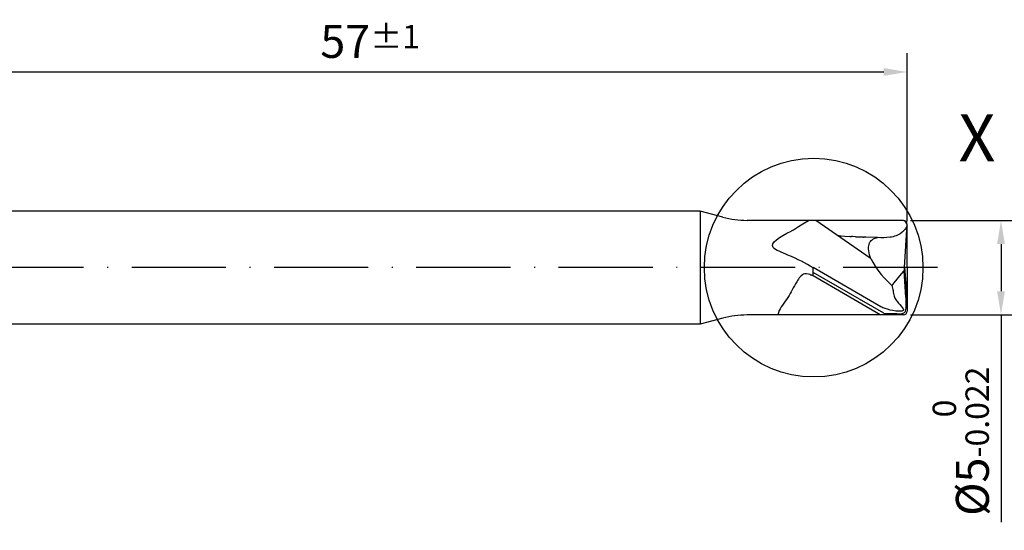
# Model space of a CAD drawing. Units: millimetres. Extents: x 0 to 420, y -1 to 297.
# Drawn here: x 218 to 323, y 85 to 139 of the extents above; entities that cross this region are included whole.
import ezdxf

# ---------------------------------------------------------------- set-up
doc = ezdxf.new("R2010")
doc.units = ezdxf.units.MM
doc.linetypes.add('GEN7', pattern=[15, 10, -2.5, 0, -2.5])
doc.layers.get('DEFPOINTS').update_dxf_attribs({"linetype": 'CONTINUOUS'})
for name, color, linetype in [('AM_0', 7, 'CONTINUOUS'), ('AM_5', 3, 'CONTINUOUS'), ('AM_7', 4, 'GEN7'), ('AM_8', 1, 'CONTINUOUS')]:
    doc.layers.add(name, color=color, linetype=linetype)
doc.styles.get("Standard").update_dxf_attribs({"font": 'ISOCP.SHX'})
doc.dimstyles.get("Standard").update_dxf_attribs({"dimtxt": 3.5, "dimasz": 2.5, "dimexe": 2, "dimexo": 1, "dimgap": 1.5, "dimtad": 1, "dimdsep": 46, "dimtxsty": 'STANDARD', "dimcen": -2, "dimclrt": 2, "dimazin": 2, "dimtp": 0.1, "dimtm": 0.1, "dimtfac": 1, "dimtmove": 0, "dimatfit": 3, "dimfxl": 1, "dimarcsym": 0})

# ---------------------------------------------------------------- blocks, each defined once
blk = doc.blocks.new('*D52')
at = {"layer": 'AM_5', "lineweight": -2}
for p, q in [((198.39, 118.58), (198.39, 135.54)), ((312.39, 117.68), (312.39, 135.54)), ((200.89, 133.54), (309.89, 133.54))]:
    blk.add_line(p, q, dxfattribs=at)
at = {"layer": 'AM_5'}
for points in [[(200.89, 133.96), (200.89, 133.13), (198.39, 133.54)], [(309.89, 133.13), (309.89, 133.96), (312.39, 133.54)]]:
    blk.add_solid(points, dxfattribs=at)
at = {"layer": 'DEFPOINTS', "color": 0}
for p in [(312.39, 133.54), (198.39, 117.58), (312.39, 116.68)]:
    blk.add_point(p, dxfattribs=at)
at = {"layer": 'AM_5', "color": 2, "insert": (255.39, 136.79), "char_height": 3.5, "attachment_point": 5}
blk.add_mtext('57{}{\\H0.71x;\\C3;%%p1}', dxfattribs=at)
blk = doc.blocks.new('*D53')
at = {"layer": 'AM_5', "color": 0, "lineweight": -2}
for p, q in [((312.72, 117.78), (324.34, 117.78)), ((322.34, 115.28), (322.34, 110.28)), ((312.72, 107.78), (324.34, 107.78)), ((322.34, 107.78), (322.34, 85.79))]:
    blk.add_line(p, q, dxfattribs=at)
at = {"layer": 'AM_5', "color": 0}
for points in [[(322.75, 115.28), (321.92, 115.28), (322.34, 117.78)], [(321.92, 110.28), (322.75, 110.28), (322.34, 107.78)]]:
    blk.add_solid(points, dxfattribs=at)
at = {"layer": 'DEFPOINTS', "color": 0}
for p in [(311.72, 117.78), (311.72, 107.78), (322.34, 107.78)]:
    blk.add_point(p, dxfattribs=at)
at = {"layer": 'AM_5', "color": 2, "insert": (318.07, 94.36), "char_height": 3.5, "attachment_point": 5, "rotation": 90}
blk.add_mtext('%%C5{}{\\H0.71x;\\C3;\\S 0^ -0.022;}', dxfattribs=at)

msp = doc.modelspace()

# ---------------------------------------------------------------- linework, layer by layer
at = {"layer": 'AM_0'}
for p, q in [((290.4168, 118.7811), (199.5908, 118.7811)), ((290.4168, 118.7811), (290.4168, 106.7811)), ((292.8026, 118.1419), (290.4168, 118.7811)), ((302.3908, 117.8011), (295.3908, 117.8011)), ((302.3908, 117.7811), (302.3908, 117.8011)), ((311.9908, 117.7811), (302.3908, 117.7811)), ((308.4697, 113.7802), (302.6917, 117.7811)), ((312.109, 112.7811), (312.3908, 117.3811)), ((312.3908, 112.7811), (312.3908, 117.3811)), ((309.5907, 108.6228), (302.3883, 112.7811)), ((302.3908, 111.8965), (302.3908, 112.7811)), ((309.8959, 107.9361), (302.3908, 112.2693)), ((309.5188, 107.7811), (302.3908, 111.8965)), ((312.2551, 109.6062), (312.058, 112.4315)), ((312.109, 112.7811), (312.3908, 109.4478)), ((312.3908, 112.7811), (312.3908, 108.1811)), ((302.3908, 107.7611), (295.3908, 107.7611)), ((311.9908, 107.7811), (302.3908, 107.7811)), ((302.3908, 107.7811), (302.3908, 107.7611)), ((290.4168, 106.7811), (199.5908, 106.7811)), ((292.8026, 107.4204), (290.4168, 106.7811))]:
    msp.add_line(p, q, dxfattribs=at)
for points in [[(305.0866, 116.1627), (305.0228, 116.167)], [(308.4697, 113.7802), (308.4806, 113.8005), (308.4801, 113.8271), (308.3947, 114.1276), (308.3418, 114.3557), (308.3099, 114.5603), (308.2911, 114.7823), (308.2919, 114.9562), (308.3092, 115.112), (308.3402, 115.2461), (308.3903, 115.3986), (308.4338, 115.4932), (308.4832, 115.5727), (308.5498, 115.654), (308.6563, 115.7504), (308.7397, 115.8094), (308.8753, 115.8822), (308.9857, 115.9238), (309.1164, 115.9534), (309.2367, 115.9651)]]:
    msp.add_lwpolyline(points, dxfattribs=at)
at = {"layer": 'AM_0', "flags": 128}
for points in [[(305.1723, 116.1569), (305.0866, 116.1627)], [(305.1723, 116.1569), (305.3864, 116.1435)], [(305.3864, 116.1435), (305.7718, 116.1219)], [(305.7718, 116.1219), (306.2857, 116.0941)], [(306.3285, 116.0918), (306.2857, 116.0941)], [(306.3285, 116.0918), (306.457, 116.0861)], [(306.5855, 116.0807), (306.457, 116.0861)], [(306.8852, 116.0681), (306.5855, 116.0807)], [(306.8852, 116.0681), (307.3991, 116.0466)], [(307.3991, 116.0466), (307.4419, 116.0449)], [(307.4419, 116.0449), (307.6989, 116.0345)], [(307.6989, 116.0345), (307.7417, 116.0328)], [(307.7417, 116.0328), (307.7845, 116.031)], [(307.7845, 116.031), (307.8273, 116.0292)], [(307.9986, 116.0223), (307.8273, 116.0292)], [(309.2367, 115.9651), (307.9986, 116.0223)], [(308.4697, 113.7802), (308.5021, 113.7557), (308.5157, 113.738), (308.7269, 113.3533), (308.9707, 112.9497), (309.1945, 112.6097), (309.3636, 112.3773), (309.6307, 112.0517), (309.9308, 111.7122), (310.2767, 111.3462), (310.5722, 111.0542), (310.7538, 110.8832)], [(312.058, 112.4315), (312.0804, 112.6001), (312.0821, 112.7694), (312.1151, 112.8664)], [(310.7538, 110.8832), (310.7838, 110.896), (310.999, 111.1743), (311.3293, 111.5699), (311.599, 111.903), (312.038, 112.4004), (312.058, 112.4315)]]:
    msp.add_lwpolyline(points, dxfattribs=at)
at = {"layer": 'AM_0'}
for centre, radius, start, end in [((295.3908, 127.8011), 10, 255, 270), ((311.6872, 117.0775), 0.7663, 23.340779, 66.659221), ((311.9908, 117.3811), 0.4, 0, 90), ((295.3908, 97.7611), 10, 90, 105), ((311.9908, 108.1811), 0.4, 270, 0)]:
    msp.add_arc(centre, radius, start, end, dxfattribs=at)
for points, knots in [([(302.3908, 112.7797), (301.5908, 113.2318), (300.3183, 113.951), (297.2005, 115.0593), (298.8115, 116.0319), (300.0812, 116.6598), (300.0812, 116.6598), (300.0812, 116.6598), (300.0812, 116.6598), (300.0841, 116.6612), (300.087, 116.6627), (301.9118, 117.8011)], [0, 0, 0, 0, 0.47699135, 0.75877141, 1.22332295, 1.22332295, 1.22332295, 1.22332303, 1.22332303, 1.22332303, 1.22439298, 1.22439298, 1.22439298, 1.22439298]), ([(312.3908, 117.2082), (312.3809, 117.1947), (312.371, 117.1813), (312.3611, 117.1679), (312.3308, 117.1266), (312.3005, 117.0854), (312.2702, 117.0442), (312.2472, 117.0128), (312.2242, 116.9815), (312.2012, 116.9502), (312.1975, 116.9452), (312.1938, 116.9402), (312.1902, 116.9352), (312.1455, 116.8745), (312.1006, 116.8141), (312.0528, 116.7559), (312.0278, 116.7254), (312.002, 116.6955), (311.975, 116.6665), (311.7691, 116.4448), (311.2954, 116.1499), (310.3495, 115.9404), (309.681, 115.9553), (309.2367, 115.9651)], [0.16171669, 0.16171669, 0.16171669, 0.16171669, 0.21168048, 0.21168048, 0.21168048, 0.36497769, 0.36497769, 0.36497769, 0.48147156, 0.48147156, 0.48147156, 0.50000087, 0.50000087, 0.50000087, 0.72571584, 0.72571584, 0.72571584, 0.84399133, 0.84399133, 0.84399133, 1.74818726, 2.41758998, 3.7430502, 3.7430502, 3.7430502, 3.7430502]), ([(302.3908, 111.8965), (302.1791, 111.9944), (302.3908, 111.8965), (301.3564, 112.3532), (300.4291, 110.9774), (299.9044, 109.745), (298.8911, 108.5332), (298.7275, 108.0312), (298.722, 108.0144), (298.7169, 107.9977), (298.7122, 107.9811), (298.6907, 107.9063), (298.6762, 107.833), (298.6688, 107.7611)], [0, 0, 0, 0, 0.15778171, 0.29061949, 0.48297333, 0.78933913, 1.05960222, 1.05960222, 1.05960222, 1.06861568, 1.06861568, 1.06861568, 1.1092457, 1.1092457, 1.1092457, 1.1092457]), ([(310.7538, 110.8832), (310.8007, 110.7055), (310.8998, 110.3298), (310.9651, 109.7783), (311.2875, 109.1067), (312.4848, 108.112), (310.9234, 108.1634), (310.258, 108.3593), (309.7409, 108.5635), (309.5907, 108.6228)], [0, 0, 0, 0, 0.55386081, 1.17145735, 1.61027976, 2.94722974, 3.72975538, 4.89485433, 5.37193837, 5.37193837, 5.37193837, 5.37193837]), ([(309.8959, 107.9361), (310.1566, 107.9292), (310.698, 107.9149), (311.3987, 107.9009), (312.0211, 107.8806), (312.2458, 108.2079), (312.3014, 108.7277), (312.2704, 109.3884), (312.2317, 109.9424), (312.2165, 110.1589)], [0, 0, 0, 0, 0.77550092, 1.61040717, 2.20464805, 2.41044748, 2.73476413, 3.74938296, 4.4001296, 4.4001296, 4.4001296, 4.4001296])]:
    msp.add_open_spline(points, degree=3, knots=knots, dxfattribs=at)
at = {"layer": 'AM_7'}
msp.add_line((315.5908, 112.7811), (191.7205, 112.7811), dxfattribs=at)
at = {"layer": 'AM_8'}
msp.add_circle((302.46, 112.7811), 11.6, dxfattribs=at)

# ---------------------------------------------------------------- texts
at = {"layer": 'AM_0', "insert": (317.8349, 129.0617), "char_height": 5, "width": 38, "attachment_point": 1}
msp.add_mtext('X', dxfattribs=at)

# ---------------------------------------------------------------- dimensions: what is measured, and where the dimension line sits
at = {"layer": 'AM_5'}
for base, p1, p2, angle, text, override, picture, middle, dimtype in [((312.3908, 133.5425), (198.3908, 117.5811), (312.3908, 116.6811), 180, '<>{}{\\H0.71x;\\C3;%%p1}', {"dimgap": 1.5, "dimdec": 3, "dimlfac": 0.5, "dimrnd": 0, "dimpost": '', "dimcen": -2, "dimclrd": 256, "dimclre": 256, "dimtol": 0, "dimlim": 0, "dimtp": 1, "dimtm": 1, "dimtdec": 3}, '*D52', (255.3908, 133.5425), 160), ((322.3356, 107.7811), (311.7241, 117.7811), (311.7241, 107.7811), 270, '%%C<>{}{\\H0.71x;\\C3;\\S 0^ -0.022;}', {"dimgap": 1.5, "dimdec": 3, "dimlfac": 0.5, "dimrnd": 0, "dimpost": '', "dimcen": -2, "dimtol": 0, "dimlim": 0, "dimtp": 0, "dimtm": 0.022, "dimtdec": 3}, '*D53', (322.3356, 94.3571), 161)]:
    dim = msp.add_linear_dim(base=base, p1=p1, p2=p2, angle=angle, text=text, dimstyle='STANDARD', override=override, dxfattribs=at)
    dim.commit()
    dim.dimension.update_dxf_attribs({"geometry": picture, "text_midpoint": middle, "dimtype": dimtype})

doc.saveas('drawing.dxf')
